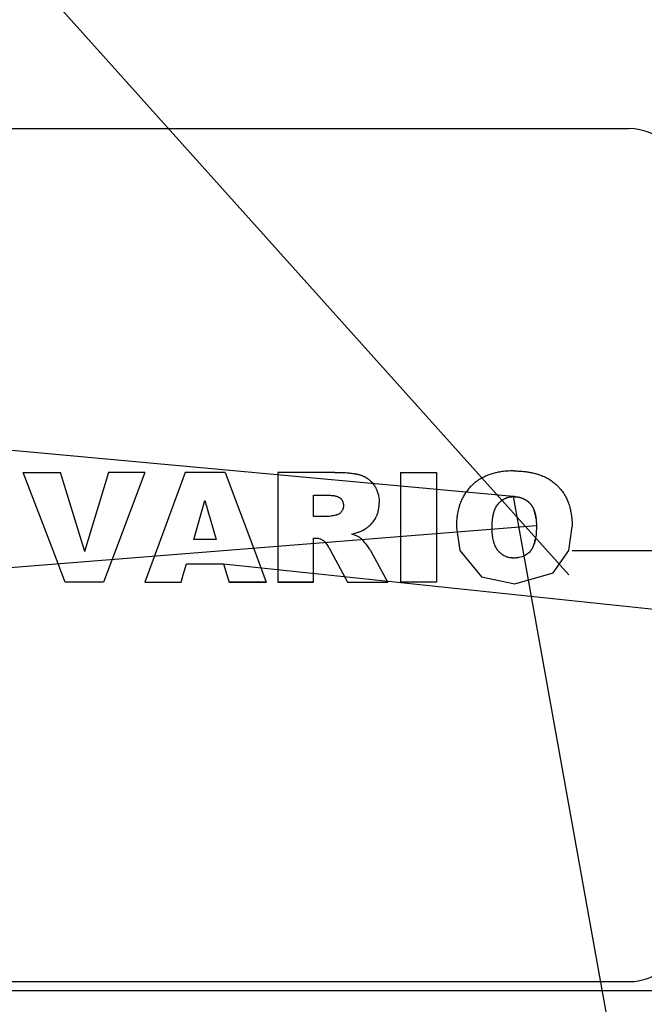
# Model space of a CAD drawing. Units: millimetres. Extents: x 0 to 32645, y -11 to 22275.
# Drawn here: x 23007 to 23041, y 15465 to 15519 of the extents above; entities that cross this region are included whole.
import ezdxf

# ---------------------------------------------------------------- set-up
doc = ezdxf.new("R2010")
doc.units = ezdxf.units.MM
doc.linetypes.add('K5LT_THIN', pattern=[0])
doc.layers.add('R', color=1, linetype='Continuous', true_color=0xff0000)
doc.layers.add('WELDING', color=7, linetype='Continuous', true_color=0xffffff)

msp = doc.modelspace()

# ---------------------------------------------------------------- linework, layer by layer
at = {"layer": 'R', "color": 7, "linetype": 'K5LT_THIN', "lineweight": 30}
for p, q in [((23036.92, 15488.435), (22986.961, 15544.193)), ((22976.232, 15513.031), (23040.232, 15513.031)), ((23033.865, 15492.753), (22971.132, 15498.531)), ((23006.883, 15494.091), (23008.929, 15494.091)), ((23008.522, 15489.781), (23006.883, 15494.091)), ((23010.25, 15489.781), (23008.929, 15494.091)), ((23011.584, 15494.091), (23010.281, 15489.781)), ((23013.573, 15494.091), (23011.584, 15494.091)), ((23013.573, 15494.091), (23011.963, 15489.781)), ((23015.794, 15494.091), (23014.214, 15489.781)), ((23018.004, 15494.091), (23015.794, 15494.091)), ((23018.004, 15494.091), (23019.611, 15489.781)), ((23024.038, 15494.091), (23020.893, 15494.091)), ((23020.893, 15494.091), (23020.893, 15489.781)), ((23027.662, 15494.091), (23029.63, 15494.091)), ((23027.662, 15494.091), (23027.662, 15489.781)), ((23029.63, 15494.091), (23029.63, 15489.781)), ((23022.861, 15491.651), (23022.861, 15492.832)), ((23022.861, 15492.832), (23023.616, 15492.832)), ((23033.865, 15492.753), (23043.708, 15437.981)), ((23016.276, 15490.392), (23016.877, 15492.542)), ((23016.877, 15492.542), (23017.507, 15490.392)), ((23023.582, 15491.651), (23022.861, 15491.651)), ((23035.139, 15491.139), (22971.132, 15486.031)), ((23017.507, 15490.392), (23016.276, 15490.392)), ((23022.861, 15490.471), (23022.948, 15490.471)), ((23022.861, 15489.781), (23022.861, 15490.471)), ((23009.187, 15488.031), (23008.522, 15489.781)), ((23010.266, 15489.73), (23010.25, 15489.781)), ((23010.281, 15489.781), (23010.266, 15489.73)), ((23011.963, 15489.781), (23011.309, 15488.031)), ((23014.214, 15489.781), (23013.573, 15488.031)), ((23019.611, 15489.781), (23020.263, 15488.031)), ((23020.893, 15489.781), (23020.893, 15488.435)), ((23022.861, 15488.031), (23022.861, 15489.781)), ((23023.747, 15489.868), (23023.795, 15489.781)), ((23023.795, 15489.781), (23024.743, 15488.031)), ((23026.734, 15488.435), (23026.018, 15489.759)), ((23027.662, 15489.781), (23027.662, 15488.435)), ((23029.63, 15489.781), (23029.63, 15488.435)), ((23037.107, 15489.781), (23055.732, 15489.781)), ((23015.691, 15488.435), (23015.876, 15489.054)), ((23015.876, 15489.054), (23017.908, 15489.054)), ((23017.908, 15489.054), (23050.232, 15485.631)), ((23017.908, 15489.054), (23018.093, 15488.435)), ((23015.57, 15488.031), (23015.691, 15488.435)), ((23018.093, 15488.435), (23018.214, 15488.031)), ((23020.893, 15488.435), (23020.893, 15488.031)), ((23026.953, 15488.031), (23026.734, 15488.435)), ((23027.662, 15488.435), (23027.662, 15488.031)), ((23029.63, 15488.435), (23029.63, 15488.031)), ((23011.309, 15488.031), (23009.187, 15488.031)), ((23011.309, 15488.031), (23009.187, 15488.031)), ((23013.573, 15488.031), (23015.57, 15488.031)), ((23020.263, 15488.031), (23018.214, 15488.031)), ((23018.214, 15488.031), (23020.263, 15488.031)), ((23020.893, 15488.031), (23022.861, 15488.031)), ((23022.861, 15488.031), (23020.893, 15488.031)), ((23024.743, 15488.031), (23026.953, 15488.031)), ((23029.63, 15488.031), (23027.662, 15488.031)), ((22976.232, 15466.031), (23040.232, 15466.031)), ((23061.732, 15465.531), (22959.458, 15465.531))]:
    msp.add_line(p, q, dxfattribs=at)
for centre, start, end in [((23040.232, 15510.031), 0, 90), ((23040.232, 15469.031), 270, 0)]:
    msp.add_arc(centre, 3, start, end, dxfattribs=at)
at = {"layer": 'WELDING', "color": 7, "linetype": 'K5LT_THIN', "lineweight": 30}
for p, q in [((23033.937, 15492.751), (23033.865, 15492.753)), ((23034.011, 15492.747), (23033.937, 15492.751)), ((23034.012, 15492.747), (23034.011, 15492.747)), ((23024.509, 15492.183), (23024.507, 15492.165)), ((23024.51, 15492.193), (23024.509, 15492.183)), ((23024.511, 15492.198), (23024.51, 15492.193)), ((23024.513, 15492.249), (23024.511, 15492.208)), ((23024.511, 15492.208), (23024.511, 15492.203)), ((23024.511, 15492.203), (23024.511, 15492.202)), ((23024.511, 15492.202), (23024.511, 15492.201)), ((23024.511, 15492.201), (23024.511, 15492.198)), ((23026.463, 15492.12), (23026.47, 15492.181)), ((23026.47, 15492.184), (23026.471, 15492.191)), ((23026.47, 15492.181), (23026.47, 15492.184)), ((23026.471, 15492.191), (23026.472, 15492.204)), ((23026.472, 15492.204), (23026.474, 15492.231)), ((23026.474, 15492.231), (23026.477, 15492.29)), ((23026.477, 15492.292), (23026.478, 15492.295)), ((23026.477, 15492.291), (23026.477, 15492.292)), ((23026.477, 15492.29), (23026.477, 15492.291)), ((23026.478, 15492.312), (23026.479, 15492.341)), ((23026.478, 15492.301), (23026.478, 15492.312)), ((23026.478, 15492.295), (23026.478, 15492.301)), ((23026.479, 15492.341), (23026.48, 15492.348)), ((23026.48, 15492.348), (23026.481, 15492.402)), ((23023.607, 15491.653), (23023.582, 15491.651)), ((23023.629, 15491.654), (23023.607, 15491.653)), ((23023.639, 15491.654), (23023.629, 15491.654)), ((23023.643, 15491.655), (23023.639, 15491.654)), ((23023.645, 15491.655), (23023.643, 15491.655)), ((23023.646, 15491.655), (23023.645, 15491.655)), ((23023.673, 15491.657), (23023.646, 15491.655)), ((23023.691, 15491.659), (23023.673, 15491.657)), ((23023.7, 15491.66), (23023.691, 15491.659)), ((23023.705, 15491.661), (23023.7, 15491.66)), ((23023.707, 15491.661), (23023.705, 15491.661)), ((23023.709, 15491.661), (23023.707, 15491.661)), ((23023.74, 15491.666), (23023.709, 15491.661)), ((23023.818, 15491.678), (23023.74, 15491.666)), ((23023.835, 15491.681), (23023.818, 15491.678)), ((23023.885, 15491.69), (23023.835, 15491.681)), ((23023.955, 15491.703), (23023.885, 15491.69)), ((23024.067, 15491.726), (23023.955, 15491.703)), ((23024.085, 15491.73), (23024.067, 15491.726)), ((23024.103, 15491.734), (23024.085, 15491.73)), ((23024.118, 15491.738), (23024.103, 15491.734)), ((23024.125, 15491.74), (23024.118, 15491.738)), ((23024.128, 15491.74), (23024.125, 15491.74)), ((23024.129, 15491.741), (23024.128, 15491.74)), ((23024.13, 15491.741), (23024.129, 15491.741)), ((23024.139, 15491.743), (23024.13, 15491.741)), ((23024.157, 15491.749), (23024.139, 15491.743)), ((23024.166, 15491.751), (23024.157, 15491.749)), ((23024.17, 15491.753), (23024.166, 15491.751)), ((23024.172, 15491.753), (23024.17, 15491.753)), ((23024.173, 15491.754), (23024.172, 15491.753)), ((23024.175, 15491.755), (23024.173, 15491.754)), ((23024.173, 15491.754), (23024.173, 15491.754)), ((23024.178, 15491.756), (23024.175, 15491.755)), ((23024.175, 15491.755), (23024.175, 15491.755)), ((23024.193, 15491.761), (23024.178, 15491.756)), ((23024.199, 15491.764), (23024.193, 15491.761)), ((23024.204, 15491.766), (23024.199, 15491.764)), ((23024.213, 15491.77), (23024.204, 15491.766)), ((23024.252, 15491.791), (23024.213, 15491.77)), ((23024.253, 15491.792), (23024.252, 15491.791)), ((23024.255, 15491.793), (23024.253, 15491.792)), ((23024.256, 15491.793), (23024.255, 15491.793)), ((23024.282, 15491.809), (23024.256, 15491.793)), ((23024.308, 15491.827), (23024.282, 15491.809)), ((23024.32, 15491.837), (23024.308, 15491.827)), ((23024.326, 15491.842), (23024.32, 15491.837)), ((23024.328, 15491.844), (23024.326, 15491.842)), ((23024.33, 15491.845), (23024.328, 15491.844)), ((23024.352, 15491.865), (23024.33, 15491.845)), ((23024.374, 15491.888), (23024.352, 15491.865)), ((23024.384, 15491.9), (23024.374, 15491.888)), ((23024.39, 15491.906), (23024.384, 15491.9)), ((23024.392, 15491.91), (23024.39, 15491.906)), ((23024.393, 15491.911), (23024.392, 15491.91)), ((23024.412, 15491.935), (23024.393, 15491.911)), ((23024.429, 15491.961), (23024.412, 15491.935)), ((23024.438, 15491.974), (23024.429, 15491.961)), ((23024.442, 15491.981), (23024.438, 15491.974)), ((23024.444, 15491.985), (23024.442, 15491.981)), ((23024.445, 15491.986), (23024.444, 15491.985)), ((23024.459, 15492.014), (23024.445, 15491.986)), ((23024.473, 15492.043), (23024.459, 15492.014)), ((23024.479, 15492.057), (23024.473, 15492.043)), ((23024.481, 15492.064), (23024.479, 15492.057)), ((23024.483, 15492.068), (23024.481, 15492.064)), ((23024.497, 15492.113), (23024.483, 15492.069)), ((23024.483, 15492.069), (23024.483, 15492.068)), ((23024.502, 15492.136), (23024.497, 15492.113)), ((23024.505, 15492.147), (23024.502, 15492.136)), ((23024.506, 15492.156), (23024.505, 15492.153)), ((23024.505, 15492.153), (23024.505, 15492.147)), ((23024.507, 15492.165), (23024.506, 15492.157)), ((23024.506, 15492.157), (23024.506, 15492.156)), ((23026.298, 15491.597), (23026.323, 15491.646)), ((23026.323, 15491.646), (23026.367, 15491.746)), ((23026.367, 15491.746), (23026.369, 15491.752)), ((23026.369, 15491.752), (23026.371, 15491.756)), ((23026.371, 15491.756), (23026.373, 15491.763)), ((23026.373, 15491.763), (23026.379, 15491.778)), ((23026.379, 15491.778), (23026.389, 15491.808)), ((23026.389, 15491.808), (23026.409, 15491.868)), ((23026.409, 15491.868), (23026.418, 15491.899)), ((23026.418, 15491.899), (23026.432, 15491.956)), ((23026.432, 15491.956), (23026.434, 15491.964)), ((23026.434, 15491.964), (23026.435, 15491.966)), ((23026.435, 15491.966), (23026.436, 15491.971)), ((23026.436, 15491.971), (23026.438, 15491.981)), ((23026.438, 15491.981), (23026.442, 15492.001)), ((23026.442, 15492.001), (23026.45, 15492.041)), ((23026.45, 15492.041), (23026.463, 15492.12)), ((23035.019, 15491.974), (23035.014, 15491.987)), ((23035.034, 15491.928), (23035.019, 15491.974)), ((23035.042, 15491.904), (23035.034, 15491.928)), ((23035.046, 15491.892), (23035.042, 15491.904)), ((23035.047, 15491.886), (23035.046, 15491.892)), ((23035.048, 15491.883), (23035.047, 15491.886)), ((23035.06, 15491.84), (23035.048, 15491.883)), ((23035.075, 15491.779), (23035.06, 15491.84)), ((23035.082, 15491.748), (23035.075, 15491.779)), ((23035.086, 15491.732), (23035.082, 15491.748)), ((23035.087, 15491.724), (23035.086, 15491.732)), ((23035.088, 15491.721), (23035.087, 15491.724)), ((23035.119, 15491.525), (23035.088, 15491.721)), ((23025.867, 15491.08), (23025.897, 15491.105)), ((23025.897, 15491.105), (23025.956, 15491.156)), ((23025.956, 15491.156), (23026.008, 15491.206)), ((23026.008, 15491.206), (23026.013, 15491.211)), ((23026.013, 15491.211), (23026.022, 15491.221)), ((23026.022, 15491.221), (23026.042, 15491.241)), ((23026.042, 15491.241), (23026.08, 15491.282)), ((23026.08, 15491.282), (23026.15, 15491.367)), ((23026.15, 15491.367), (23026.271, 15491.548)), ((23026.271, 15491.548), (23026.275, 15491.554)), ((23026.275, 15491.554), (23026.278, 15491.56)), ((23026.278, 15491.56), (23026.285, 15491.572)), ((23026.285, 15491.572), (23026.298, 15491.597)), ((23035.139, 15491.139), (23035.137, 15490.982)), ((23036.92, 15489.781), (23037.107, 15491.107)), ((23024.977, 15490.692), (23025.111, 15490.725)), ((23025.088, 15490.652), (23024.977, 15490.692)), ((23025.102, 15490.647), (23025.088, 15490.652)), ((23025.103, 15490.647), (23025.102, 15490.647)), ((23025.312, 15490.555), (23025.103, 15490.647)), ((23025.111, 15490.725), (23025.149, 15490.735)), ((23025.149, 15490.735), (23025.154, 15490.736)), ((23025.154, 15490.736), (23025.156, 15490.737)), ((23025.156, 15490.737), (23025.16, 15490.738)), ((23025.16, 15490.738), (23025.168, 15490.74)), ((23025.168, 15490.74), (23025.184, 15490.745)), ((23025.184, 15490.745), (23025.216, 15490.754)), ((23025.216, 15490.754), (23025.277, 15490.772)), ((23025.277, 15490.772), (23025.326, 15490.788)), ((23025.343, 15490.538), (23025.312, 15490.555)), ((23025.326, 15490.788), (23025.33, 15490.79)), ((23025.33, 15490.79), (23025.337, 15490.792)), ((23025.337, 15490.792), (23025.353, 15490.797)), ((23025.353, 15490.797), (23025.383, 15490.808)), ((23025.383, 15490.808), (23025.439, 15490.83)), ((23025.439, 15490.83), (23025.492, 15490.852)), ((23025.492, 15490.852), (23025.494, 15490.853)), ((23025.494, 15490.853), (23025.498, 15490.855)), ((23025.498, 15490.855), (23025.506, 15490.859)), ((23025.506, 15490.859), (23025.523, 15490.867)), ((23025.523, 15490.867), (23025.529, 15490.869)), ((23025.529, 15490.869), (23025.568, 15490.888)), ((23025.568, 15490.888), (23025.573, 15490.891)), ((23025.573, 15490.891), (23025.574, 15490.892)), ((23025.573, 15490.891), (23025.573, 15490.891)), ((23025.574, 15490.892), (23025.576, 15490.893)), ((23025.576, 15490.893), (23025.579, 15490.895)), ((23025.579, 15490.895), (23025.587, 15490.898)), ((23025.587, 15490.898), (23025.604, 15490.908)), ((23025.604, 15490.908), (23025.611, 15490.911)), ((23025.611, 15490.911), (23025.652, 15490.933)), ((23025.652, 15490.933), (23025.746, 15490.994)), ((23025.746, 15490.994), (23025.748, 15490.995)), ((23025.748, 15490.995), (23025.752, 15490.997)), ((23025.752, 15490.997), (23025.759, 15491.002)), ((23025.759, 15491.002), (23025.772, 15491.011)), ((23025.772, 15491.011), (23025.798, 15491.029)), ((23025.798, 15491.029), (23025.806, 15491.034)), ((23025.806, 15491.034), (23025.834, 15491.055)), ((23025.834, 15491.055), (23025.838, 15491.058)), ((23025.838, 15491.058), (23025.84, 15491.06)), ((23025.84, 15491.06), (23025.844, 15491.063)), ((23025.844, 15491.063), (23025.852, 15491.068)), ((23025.852, 15491.068), (23025.867, 15491.08)), ((23030.731, 15491.057), (23030.927, 15489.781)), ((23032.7, 15490.997), (23032.699, 15491.057)), ((23032.701, 15490.948), (23032.7, 15490.997)), ((23032.701, 15490.928), (23032.701, 15490.948)), ((23032.701, 15490.919), (23032.701, 15490.928)), ((23032.701, 15490.915), (23032.701, 15490.919)), ((23032.702, 15490.912), (23032.701, 15490.915)), ((23032.702, 15490.911), (23032.702, 15490.912)), ((23032.704, 15490.835), (23032.702, 15490.911)), ((23032.706, 15490.798), (23032.704, 15490.835)), ((23032.707, 15490.781), (23032.706, 15490.798)), ((23032.708, 15490.772), (23032.707, 15490.781)), ((23032.708, 15490.767), (23032.708, 15490.772)), ((23032.717, 15490.666), (23032.708, 15490.767)), ((23032.729, 15490.569), (23032.717, 15490.666)), ((23032.736, 15490.521), (23032.729, 15490.569)), ((23035.118, 15490.67), (23035.099, 15490.517)), ((23035.102, 15490.543), (23035.104, 15490.551)), ((23035.125, 15490.749), (23035.118, 15490.67)), ((23035.128, 15490.79), (23035.125, 15490.749)), ((23035.129, 15490.81), (23035.128, 15490.79)), ((23035.13, 15490.82), (23035.129, 15490.81)), ((23035.133, 15490.878), (23035.13, 15490.825)), ((23035.13, 15490.825), (23035.13, 15490.82)), ((23035.135, 15490.931), (23035.133, 15490.878)), ((23035.136, 15490.958), (23035.135, 15490.931)), ((23035.137, 15490.971), (23035.136, 15490.958)), ((23035.137, 15490.982), (23035.137, 15490.978)), ((23035.137, 15490.978), (23035.137, 15490.971)), ((23022.948, 15490.471), (23023.009, 15490.468)), ((23023.009, 15490.468), (23023.011, 15490.468)), ((23023.011, 15490.468), (23023.014, 15490.468)), ((23023.014, 15490.468), (23023.019, 15490.467)), ((23023.019, 15490.467), (23023.03, 15490.466)), ((23023.03, 15490.466), (23023.051, 15490.465)), ((23023.051, 15490.465), (23023.09, 15490.46)), ((23023.09, 15490.46), (23023.112, 15490.456)), ((23023.112, 15490.456), (23023.156, 15490.446)), ((23023.156, 15490.446), (23023.242, 15490.419)), ((23023.242, 15490.419), (23023.263, 15490.41)), ((23023.263, 15490.41), (23023.3, 15490.394)), ((23023.3, 15490.394), (23023.303, 15490.392)), ((23023.303, 15490.392), (23023.343, 15490.371)), ((23023.343, 15490.371), (23023.354, 15490.364)), ((23023.354, 15490.364), (23023.362, 15490.359)), ((23023.362, 15490.359), (23023.408, 15490.332)), ((23023.408, 15490.332), (23023.463, 15490.284)), ((23023.463, 15490.284), (23023.464, 15490.283)), ((23023.464, 15490.283), (23023.467, 15490.281)), ((23023.467, 15490.281), (23023.471, 15490.277)), ((23023.471, 15490.277), (23023.48, 15490.268)), ((23023.48, 15490.268), (23023.497, 15490.25)), ((23023.497, 15490.25), (23023.513, 15490.233)), ((23023.513, 15490.233), (23023.513, 15490.233)), ((23023.513, 15490.233), (23023.513, 15490.233)), ((23023.513, 15490.233), (23023.514, 15490.232)), ((23023.514, 15490.232), (23023.544, 15490.194)), ((23023.544, 15490.194), (23023.598, 15490.119)), ((23023.598, 15490.119), (23023.637, 15490.059)), ((23023.637, 15490.059), (23023.674, 15489.998)), ((23025.344, 15490.538), (23025.343, 15490.538)), ((23025.346, 15490.537), (23025.344, 15490.538)), ((23025.347, 15490.536), (23025.346, 15490.537)), ((23025.375, 15490.52), (23025.347, 15490.536)), ((23025.347, 15490.536), (23025.347, 15490.536)), ((23025.403, 15490.503), (23025.375, 15490.52)), ((23025.415, 15490.495), (23025.403, 15490.503)), ((23025.46, 15490.465), (23025.415, 15490.495)), ((23025.477, 15490.451), (23025.46, 15490.465)), ((23025.493, 15490.438), (23025.477, 15490.451)), ((23025.499, 15490.433), (23025.493, 15490.438)), ((23025.502, 15490.43), (23025.499, 15490.433)), ((23025.503, 15490.429), (23025.502, 15490.43)), ((23025.504, 15490.428), (23025.503, 15490.429)), ((23025.525, 15490.409), (23025.504, 15490.428)), ((23025.535, 15490.399), (23025.525, 15490.409)), ((23025.541, 15490.394), (23025.535, 15490.399)), ((23025.543, 15490.391), (23025.541, 15490.394)), ((23025.545, 15490.39), (23025.543, 15490.391)), ((23025.564, 15490.37), (23025.545, 15490.39)), ((23025.592, 15490.34), (23025.564, 15490.37)), ((23025.607, 15490.323), (23025.592, 15490.34)), ((23025.614, 15490.314), (23025.607, 15490.323)), ((23025.618, 15490.31), (23025.614, 15490.314)), ((23025.62, 15490.308), (23025.618, 15490.31)), ((23025.699, 15490.214), (23025.62, 15490.308)), ((23025.759, 15490.138), (23025.699, 15490.214)), ((23025.762, 15490.134), (23025.759, 15490.138)), ((23025.764, 15490.132), (23025.762, 15490.134)), ((23025.765, 15490.131), (23025.764, 15490.132)), ((23025.84, 15490.033), (23025.765, 15490.131)), ((23025.872, 15489.99), (23025.84, 15490.033)), ((23032.739, 15490.497), (23032.736, 15490.521)), ((23032.741, 15490.486), (23032.739, 15490.497)), ((23032.742, 15490.48), (23032.741, 15490.486)), ((23032.745, 15490.464), (23032.742, 15490.48)), ((23032.774, 15490.322), (23032.745, 15490.464)), ((23032.791, 15490.255), (23032.774, 15490.322)), ((23032.8, 15490.223), (23032.791, 15490.255)), ((23032.805, 15490.207), (23032.8, 15490.223)), ((23032.807, 15490.2), (23032.805, 15490.207)), ((23032.808, 15490.196), (23032.807, 15490.2)), ((23032.817, 15490.168), (23032.808, 15490.196)), ((23032.834, 15490.12), (23032.817, 15490.168)), ((23032.843, 15490.097), (23032.834, 15490.12)), ((23032.847, 15490.086), (23032.843, 15490.097)), ((23032.85, 15490.08), (23032.847, 15490.086)), ((23032.851, 15490.077), (23032.85, 15490.08)), ((23032.876, 15490.019), (23032.851, 15490.077)), ((23032.9, 15489.971), (23032.876, 15490.019)), ((23034.982, 15490.052), (23034.932, 15489.94)), ((23034.953, 15489.984), (23034.978, 15490.042)), ((23034.978, 15490.042), (23034.998, 15490.095)), ((23035.004, 15490.113), (23034.982, 15490.052)), ((23034.998, 15490.095), (23034.999, 15490.098)), ((23034.999, 15490.098), (23035.001, 15490.105)), ((23035.001, 15490.105), (23035.006, 15490.118)), ((23035.015, 15490.145), (23035.004, 15490.113)), ((23035.006, 15490.118), (23035.015, 15490.145)), ((23035.015, 15490.145), (23035.032, 15490.2)), ((23035.02, 15490.161), (23035.015, 15490.145)), ((23035.023, 15490.17), (23035.02, 15490.161)), ((23035.024, 15490.174), (23035.023, 15490.17)), ((23035.025, 15490.176), (23035.024, 15490.174)), ((23035.041, 15490.233), (23035.025, 15490.176)), ((23035.032, 15490.2), (23035.045, 15490.249)), ((23035.049, 15490.263), (23035.041, 15490.233)), ((23035.045, 15490.249), (23035.049, 15490.264)), ((23035.053, 15490.277), (23035.049, 15490.263)), ((23035.049, 15490.264), (23035.05, 15490.266)), ((23035.05, 15490.266), (23035.051, 15490.272)), ((23035.051, 15490.272), (23035.054, 15490.282)), ((23035.055, 15490.285), (23035.053, 15490.277)), ((23035.054, 15490.282), (23035.059, 15490.304)), ((23035.056, 15490.288), (23035.055, 15490.285)), ((23035.067, 15490.34), (23035.056, 15490.288)), ((23035.059, 15490.304), (23035.069, 15490.349)), ((23035.085, 15490.428), (23035.067, 15490.34)), ((23035.069, 15490.349), (23035.087, 15490.445)), ((23035.092, 15490.475), (23035.085, 15490.428)), ((23035.087, 15490.445), (23035.099, 15490.521)), ((23035.096, 15490.499), (23035.092, 15490.475)), ((23035.098, 15490.511), (23035.096, 15490.499)), ((23035.099, 15490.517), (23035.098, 15490.511)), ((23035.099, 15490.521), (23035.1, 15490.524)), ((23035.1, 15490.524), (23035.101, 15490.53)), ((23035.101, 15490.53), (23035.102, 15490.543)), ((23023.674, 15489.998), (23023.677, 15489.994)), ((23023.677, 15489.994), (23023.703, 15489.948)), ((23023.703, 15489.948), (23023.747, 15489.868)), ((23025.886, 15489.97), (23025.872, 15489.99)), ((23025.893, 15489.96), (23025.886, 15489.97)), ((23025.897, 15489.955), (23025.893, 15489.96)), ((23025.899, 15489.953), (23025.897, 15489.955)), ((23025.933, 15489.902), (23025.899, 15489.953)), ((23025.949, 15489.878), (23025.933, 15489.902)), ((23025.956, 15489.867), (23025.949, 15489.878)), ((23025.959, 15489.862), (23025.956, 15489.867)), ((23025.961, 15489.859), (23025.959, 15489.862)), ((23025.962, 15489.858), (23025.961, 15489.859)), ((23025.987, 15489.814), (23025.962, 15489.858)), ((23026.006, 15489.781), (23025.987, 15489.814)), ((23026.018, 15489.759), (23026.006, 15489.781)), ((23030.927, 15489.781), (23032.116, 15488.341)), ((23032.912, 15489.947), (23032.9, 15489.971)), ((23032.918, 15489.936), (23032.912, 15489.947)), ((23032.922, 15489.93), (23032.918, 15489.936)), ((23032.923, 15489.927), (23032.922, 15489.93)), ((23032.934, 15489.908), (23032.923, 15489.927)), ((23032.968, 15489.854), (23032.934, 15489.908)), ((23032.986, 15489.828), (23032.968, 15489.854)), ((23032.995, 15489.816), (23032.986, 15489.828)), ((23032.999, 15489.81), (23032.995, 15489.816)), ((23033.002, 15489.807), (23032.999, 15489.81)), ((23033.003, 15489.805), (23033.002, 15489.807)), ((23033.022, 15489.781), (23033.003, 15489.805)), ((23033.039, 15489.76), (23033.022, 15489.781)), ((23033.069, 15489.727), (23033.039, 15489.76)), ((23033.085, 15489.71), (23033.069, 15489.727)), ((23033.093, 15489.702), (23033.085, 15489.71)), ((23033.097, 15489.698), (23033.093, 15489.702)), ((23033.099, 15489.696), (23033.097, 15489.698)), ((23033.135, 15489.66), (23033.099, 15489.696)), ((23033.172, 15489.627), (23033.135, 15489.66)), ((23033.191, 15489.611), (23033.172, 15489.627)), ((23033.2, 15489.604), (23033.191, 15489.611)), ((23033.205, 15489.6), (23033.2, 15489.604)), ((23033.207, 15489.598), (23033.205, 15489.6)), ((23033.21, 15489.596), (23033.207, 15489.598)), ((23033.268, 15489.553), (23033.21, 15489.596)), ((23033.299, 15489.533), (23033.268, 15489.553)), ((23033.314, 15489.523), (23033.299, 15489.533)), ((23033.322, 15489.519), (23033.314, 15489.523)), ((23033.326, 15489.516), (23033.322, 15489.519)), ((23033.328, 15489.515), (23033.326, 15489.516)), ((23033.458, 15489.45), (23033.328, 15489.515)), ((23034.422, 15489.468), (23034.35, 15489.441)), ((23034.457, 15489.484), (23034.422, 15489.468)), ((23034.473, 15489.492), (23034.457, 15489.484)), ((23034.482, 15489.496), (23034.473, 15489.492)), ((23034.486, 15489.498), (23034.482, 15489.496)), ((23034.534, 15489.524), (23034.486, 15489.498)), ((23034.58, 15489.551), (23034.534, 15489.524)), ((23034.602, 15489.566), (23034.58, 15489.551)), ((23034.612, 15489.573), (23034.602, 15489.566)), ((23034.618, 15489.577), (23034.612, 15489.573)), ((23034.62, 15489.579), (23034.618, 15489.577)), ((23034.667, 15489.615), (23034.62, 15489.579)), ((23034.705, 15489.647), (23034.667, 15489.615)), ((23034.724, 15489.664), (23034.705, 15489.647)), ((23034.733, 15489.673), (23034.724, 15489.664)), ((23034.738, 15489.677), (23034.733, 15489.673)), ((23034.74, 15489.68), (23034.738, 15489.677)), ((23034.832, 15489.781), (23034.74, 15489.68)), ((23034.836, 15489.786), (23034.832, 15489.781)), ((23034.841, 15489.793), (23034.836, 15489.786)), ((23034.843, 15489.796), (23034.841, 15489.793)), ((23034.844, 15489.797), (23034.843, 15489.796)), ((23034.854, 15489.811), (23034.844, 15489.797)), ((23034.893, 15489.869), (23034.854, 15489.811)), ((23034.911, 15489.9), (23034.893, 15489.869)), ((23034.92, 15489.916), (23034.911, 15489.9)), ((23034.924, 15489.924), (23034.92, 15489.916)), ((23034.926, 15489.928), (23034.924, 15489.924)), ((23034.932, 15489.94), (23034.926, 15489.928)), ((23034.926, 15489.929), (23034.927, 15489.931)), ((23034.927, 15489.931), (23034.928, 15489.932)), ((23034.928, 15489.932), (23034.93, 15489.936)), ((23034.93, 15489.936), (23034.933, 15489.942)), ((23034.933, 15489.942), (23034.94, 15489.956)), ((23034.94, 15489.956), (23034.953, 15489.984)), ((23036.055, 15488.552), (23036.92, 15489.781)), ((23033.527, 15489.424), (23033.458, 15489.45)), ((23033.561, 15489.413), (23033.527, 15489.424)), ((23033.579, 15489.408), (23033.561, 15489.413)), ((23033.588, 15489.406), (23033.579, 15489.408)), ((23033.592, 15489.405), (23033.588, 15489.406)), ((23033.665, 15489.388), (23033.592, 15489.405)), ((23033.702, 15489.382), (23033.665, 15489.388)), ((23033.72, 15489.379), (23033.702, 15489.382)), ((23033.729, 15489.378), (23033.72, 15489.379)), ((23033.733, 15489.378), (23033.729, 15489.378)), ((23033.736, 15489.377), (23033.733, 15489.378)), ((23033.759, 15489.375), (23033.736, 15489.377)), ((23033.784, 15489.373), (23033.759, 15489.375)), ((23033.797, 15489.372), (23033.784, 15489.373)), ((23033.804, 15489.372), (23033.797, 15489.372)), ((23033.807, 15489.371), (23033.804, 15489.372)), ((23033.809, 15489.371), (23033.807, 15489.371)), ((23033.882, 15489.369), (23033.809, 15489.371)), ((23033.922, 15489.37), (23033.882, 15489.369)), ((23033.944, 15489.37), (23033.922, 15489.37)), ((23033.953, 15489.371), (23033.944, 15489.37)), ((23033.957, 15489.371), (23033.953, 15489.371)), ((23033.959, 15489.371), (23033.957, 15489.371)), ((23033.96, 15489.371), (23033.959, 15489.371)), ((23034.002, 15489.373), (23033.96, 15489.371)), ((23034.022, 15489.374), (23034.002, 15489.373)), ((23034.031, 15489.375), (23034.022, 15489.374)), ((23034.036, 15489.376), (23034.031, 15489.375)), ((23034.038, 15489.376), (23034.036, 15489.376)), ((23034.041, 15489.376), (23034.038, 15489.376)), ((23034.118, 15489.385), (23034.041, 15489.376)), ((23034.157, 15489.392), (23034.118, 15489.385)), ((23034.177, 15489.396), (23034.157, 15489.392)), ((23034.187, 15489.398), (23034.177, 15489.396)), ((23034.192, 15489.399), (23034.187, 15489.398)), ((23034.195, 15489.399), (23034.192, 15489.399)), ((23034.35, 15489.441), (23034.195, 15489.399)), ((23033.944, 15487.952), (23036.055, 15488.552)), ((23032.116, 15488.341), (23033.944, 15487.952))]:
    msp.add_line(p, q, dxfattribs=at)
for points, knots in [([(23024.038, 15494.091), (23024.072, 15494.091), (23024.139, 15494.091), (23024.24, 15494.09), (23024.339, 15494.087), (23024.436, 15494.084), (23024.559, 15494.078), (23024.679, 15494.071), (23024.795, 15494.062), (23024.904, 15494.051), (23025.009, 15494.037), (23025.109, 15494.021), (23025.178, 15494.009), (23025.243, 15493.997), (23025.305, 15493.983), (23025.363, 15493.968), (23025.417, 15493.952), (23025.469, 15493.936), (23025.518, 15493.919), (23025.576, 15493.897), (23025.631, 15493.873), (23025.681, 15493.847), (23025.716, 15493.828), (23025.753, 15493.806), (23025.792, 15493.782), (23025.833, 15493.755), (23025.885, 15493.718), (23025.934, 15493.679), (23025.986, 15493.632), (23026.023, 15493.597), (23026.072, 15493.546), (23026.126, 15493.483), (23026.192, 15493.398), (23026.24, 15493.324), (23026.283, 15493.251), (23026.317, 15493.185), (23026.346, 15493.122), (23026.364, 15493.076), (23026.386, 15493.018), (23026.411, 15492.938), (23026.433, 15492.856), (23026.452, 15492.766), (23026.467, 15492.669), (23026.478, 15492.536), (23026.48, 15492.449), (23026.481, 15492.402)], [0, 0, 0, 0, 1.414242, 2.789503, 4.129737, 5.418832, 6.6833, 9.078162, 10.220364, 11.35338, 13.487054, 14.47194, 15.432454, 16.32555, 17.176469, 17.970701, 18.749584, 19.47931, 20.17498, 20.818179, 22.022363, 22.578247, 23.105224, 23.627588, 24.300149, 24.959695, 25.605856, 26.865789, 27.49236, 28.439766, 28.916599, 30.352255, 31.796052, 33.255185, 33.912116, 35.235716, 36.234588, 36.733589, 37.231894, 38.706324, 40.151203, 40.620711, 42.45463, 44.092278, 46, 46, 46, 46]), ([(23033.87, 15494.17), (23033.75, 15494.168), (23033.57, 15494.165), (23033.334, 15494.142), (23033.136, 15494.115), (23032.972, 15494.083), (23032.757, 15494.032), (23032.542, 15493.966), (23032.298, 15493.864), (23032.142, 15493.784), (23032.049, 15493.73), (23031.957, 15493.673), (23031.859, 15493.605), (23031.751, 15493.521), (23031.654, 15493.439), (23031.517, 15493.311), (23031.359, 15493.134), (23031.209, 15492.923), (23031.11, 15492.754), (23031.021, 15492.576), (23030.948, 15492.401), (23030.861, 15492.135), (23030.802, 15491.882), (23030.763, 15491.624), (23030.745, 15491.435), (23030.736, 15491.246), (23030.733, 15491.128), (23030.731, 15491.057)], [0, 0, 0, 0, 2.024447, 3.00514, 3.961956, 5.356535, 5.803541, 7.655954, 9.117271, 10.225355, 10.575465, 10.922804, 12.03112, 12.566989, 13.204923, 14.162381, 15.694581, 17.17262, 18.483363, 18.973201, 20.489729, 21.663978, 23.645838, 24.837115, 26.024538, 26.813775, 28, 28, 28, 28]), ([(23033.87, 15494.17), (23033.953, 15494.169), (23034.077, 15494.167), (23034.243, 15494.159), (23034.401, 15494.147), (23034.556, 15494.129), (23034.743, 15494.101), (23034.886, 15494.074), (23035.055, 15494.034), (23035.182, 15493.998), (23035.362, 15493.939), (23035.575, 15493.855), (23035.832, 15493.72), (23036.075, 15493.554), (23036.265, 15493.388), (23036.4, 15493.246), (23036.523, 15493.1), (23036.654, 15492.916), (23036.808, 15492.639), (23036.91, 15492.385), (23036.97, 15492.188), (23037.011, 15492.028), (23037.039, 15491.892), (23037.07, 15491.703), (23037.086, 15491.577), (23037.098, 15491.414), (23037.104, 15491.279), (23037.106, 15491.163), (23037.107, 15491.107)], [0, 0, 0, 0, 1.444279, 2.147387, 2.832322, 4.16389, 4.806492, 6.050965, 6.647283, 7.772793, 8.306987, 9.879736, 11.711505, 13.254377, 14.915785, 16.021979, 16.606745, 18.178658, 19.880083, 22.028588, 22.854194, 23.400462, 24.855767, 25.236778, 26.677447, 27.022451, 28.026289, 29, 29, 29, 29]), ([(23023.616, 15492.832), (23023.658, 15492.832), (23023.732, 15492.831), (23023.815, 15492.825), (23023.884, 15492.82), (23023.931, 15492.815), (23023.992, 15492.806), (23024.052, 15492.795), (23024.13, 15492.776), (23024.196, 15492.754), (23024.239, 15492.735), (23024.264, 15492.721), (23024.287, 15492.708), (23024.315, 15492.688), (23024.347, 15492.662), (23024.381, 15492.629), (23024.422, 15492.579), (23024.453, 15492.529), (23024.48, 15492.468), (23024.494, 15492.422), (23024.508, 15492.345), (23024.511, 15492.291), (23024.513, 15492.249)], [0, 0, 0, 0, 2.420295, 4.14289, 4.694565, 6.289413, 6.782549, 8.168545, 9.772218, 11.296103, 12.06236, 12.419929, 12.906027, 13.554885, 14.333525, 15.243788, 16.233094, 17.956947, 18.556677, 19.968844, 20.628427, 23, 23, 23, 23])]:
    msp.add_open_spline(points, degree=3, knots=knots, dxfattribs=at)
for points in [[(23033.577, 15492.715), (23033.649, 15492.735), (23033.719, 15492.744)], [(23033.719, 15492.744), (23033.753, 15492.748), (23033.792, 15492.751)], [(23033.792, 15492.751), (23033.816, 15492.752), (23033.865, 15492.753)], [(23033.865, 15492.753), (23033.93, 15492.752), (23033.963, 15492.75)], [(23033.963, 15492.75), (23033.989, 15492.749), (23034.012, 15492.747)], [(23034.012, 15492.747), (23034.08, 15492.741), (23034.157, 15492.726)], [(23034.157, 15492.726), (23034.236, 15492.711), (23034.299, 15492.691)], [(23032.806, 15491.915), (23032.851, 15492.061), (23032.917, 15492.182)], [(23032.917, 15492.182), (23032.953, 15492.246), (23032.995, 15492.303)], [(23032.995, 15492.303), (23033.037, 15492.36), (23033.089, 15492.414)], [(23033.089, 15492.414), (23033.194, 15492.523), (23033.312, 15492.597)], [(23033.312, 15492.597), (23033.441, 15492.677), (23033.577, 15492.715)], [(23034.299, 15492.691), (23034.365, 15492.669), (23034.435, 15492.637)], [(23034.435, 15492.637), (23034.503, 15492.606), (23034.563, 15492.567)], [(23034.563, 15492.567), (23034.624, 15492.528), (23034.681, 15492.479)], [(23034.681, 15492.479), (23034.795, 15492.382), (23034.876, 15492.262)], [(23034.876, 15492.262), (23034.965, 15492.132), (23035.023, 15491.962)], [(23032.708, 15491.347), (23032.718, 15491.493), (23032.742, 15491.634)], [(23032.742, 15491.634), (23032.768, 15491.79), (23032.806, 15491.915)], [(23035.023, 15491.962), (23035.063, 15491.846), (23035.089, 15491.719)], [(23035.089, 15491.719), (23035.116, 15491.586), (23035.128, 15491.431)], [(23032.699, 15491.057), (23032.7, 15491.154), (23032.702, 15491.202)], [(23032.702, 15491.202), (23032.704, 15491.279), (23032.708, 15491.347)], [(23035.128, 15491.431), (23035.134, 15491.361), (23035.137, 15491.285)], [(23035.137, 15491.285), (23035.138, 15491.236), (23035.139, 15491.139)]]:
    msp.add_open_spline(points, degree=2, dxfattribs=at)

doc.saveas('drawing.dxf')
